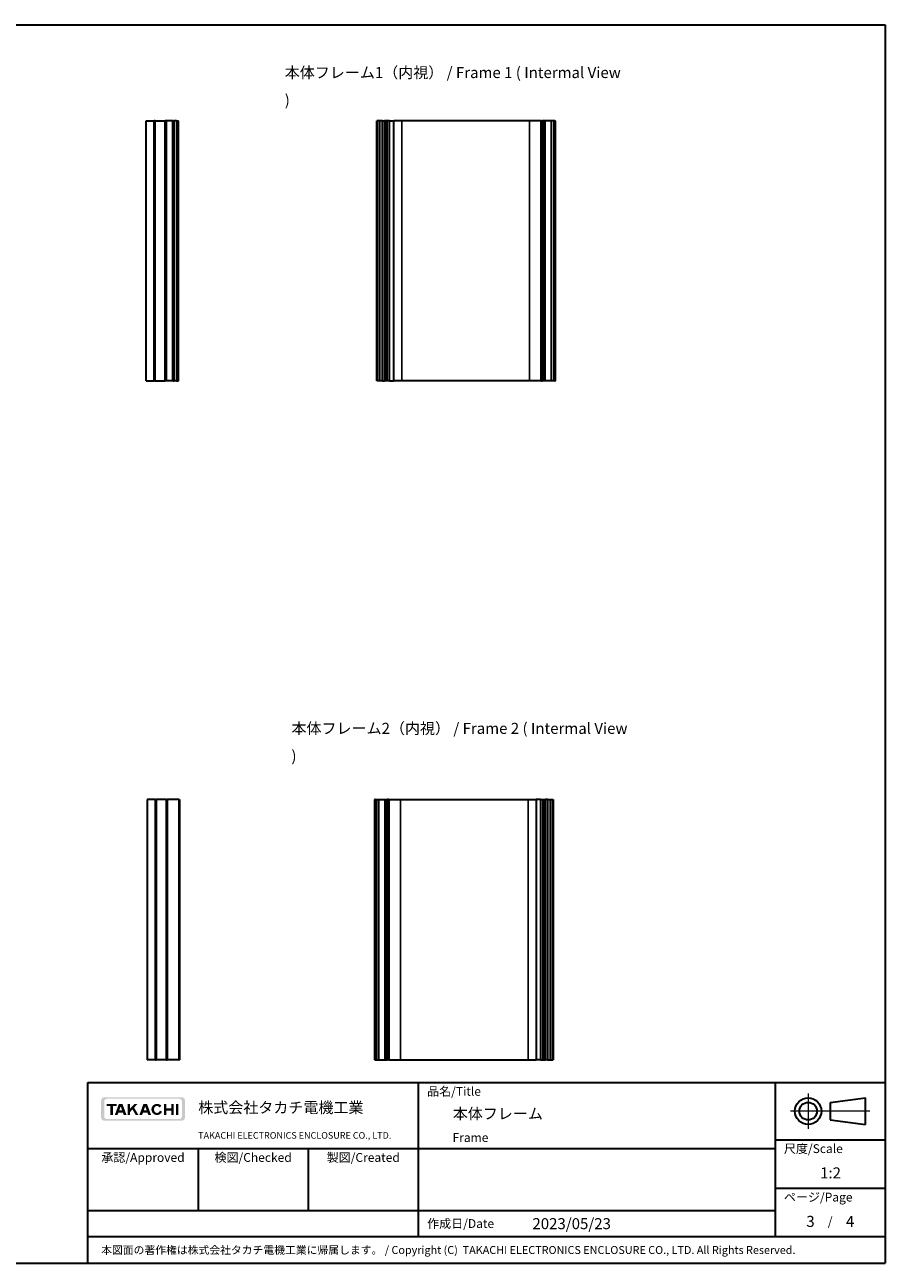
# Model space of a CAD drawing. Units: millimetres. Extents: x 14 to 2390, y 8 to 570.
# Drawn here: x 1599 to 1989, y 8 to 570 of the extents above; entities that cross this region are included whole.
import ezdxf
from ezdxf.enums import TextEntityAlignment as Align

# ---------------------------------------------------------------- set-up
doc = ezdxf.new("R2010")
doc.units = ezdxf.units.MM
for name, color, linetype, lineweight in [('Border (ISO)', 7, 'Continuous', 35), ('Hatch (ISO)', 1, 'Continuous', 18), ('Symbol (ISO)', 7, 'Continuous', 18), ('Title (ISO)', 7, 'Continuous', 35), ('Visible (ISO)', 7, 'Continuous', 35), ('Visible Narrow (ISO)', 7, 'Continuous', 25)]:
    doc.layers.add(name, color=color, linetype=linetype, lineweight=lineweight)
doc.styles.add('Note Text (TK)', font='MS PGothic.ttf')
doc.styles.add('文字スタイル40', font='MS PGothic.ttf')
doc.styles.add('文字スタイル67', font='arial.ttf')
doc.styles.add('文字スタイル84', font='arial.ttf')

# ---------------------------------------------------------------- blocks, each defined once
blk = doc.blocks.new('図面枠 tk図枠')
at = {"layer": 'Border (ISO)'}
for p, q in [((14.49999999999999, 289), (405.4999999999999, 289)), ((405.4999999999999, 289), (405.4999999999999, 8.000000000000007)), ((14.50000000000001, 8.000000000000007), (405.4999999999999, 8.000000000000007))]:
    blk.add_line(p, q, dxfattribs=at)
blk = doc.blocks.new('表題欄 tk表題欄')
at = {"layer": 'Hatch (ISO)'}
h = blk.add_hatch(color=256, dxfattribs=at)
edge = h.paths.add_edge_path(flags=0)
edge.add_arc((95.444849922821, 237.346881026017), 0.5958259999999996, 269.9999999999897, 360)
edge.add_line((96.040675922821, 237.3468810260171), (96.04067592282095, 240.7585970260168))
edge.add_arc((95.44484992282096, 240.7585970260169), 0.5958259999999996, 0, 90.0000000000068)
edge.add_line((95.44484992282091, 241.3544230260169), (79.00658192282103, 241.3544230260169))
edge.add_arc((79.00658192282103, 240.7585970260169), 0.5958259999999996, 90, 180)
edge.add_line((78.41075592282102, 240.7585970260168), (78.41075592282081, 237.3468810260171))
edge.add_arc((79.00658192282081, 237.3468810260168), 0.5958259999999996, 180, 270.0000000000205)
edge.add_line((79.00658192282103, 236.7510550260168), (95.44484992282091, 236.751055026017))
edge = h.paths.add_edge_path()
edge.add_line((77.70882392282107, 241.0034570260169), (77.70882392282107, 237.1020210260171))
edge.add_arc((78.41075592282097, 237.102021026017), 0.7019319999998935, 180, 270.000000000008)
edge.add_line((78.41075592282105, 236.4000890260172), (96.04067592282101, 236.4000890260172))
edge.add_arc((96.040675922821, 237.102021026017), 0.7019319999998921, 270, 360)
edge.add_line((96.7426079228209, 237.1020210260171), (96.74260792282098, 241.0034570260169))
edge.add_arc((96.04067592282107, 241.003457026017), 0.7019319999998921, 0, 90.00000000000873)
edge.add_line((96.04067592282095, 241.705389026017), (78.41075592282105, 241.7053890260169))
edge.add_arc((78.41075592282105, 241.0034570260169), 0.7019319999999984, 90.00000000000072, 180)
for points in [[(78.94128592282102, 240.1954190260171), (78.94128592282102, 239.7056990260171), (79.79013392282097, 239.7056990260171), (79.79013392282097, 237.7060090260171), (80.37779792282102, 237.7060090260171), (80.37779792282102, 239.7056990260171), (81.22664592282104, 239.7056990260171), (81.22664592282104, 240.1954190260171)], [(85.55355153134052, 237.7060090260171), (84.81294043548178, 238.9396854897348), (84.28739592282106, 238.3724785432585), (84.28739592282106, 237.7060090260171), (83.76502792282103, 237.7060090260171), (83.76502792282103, 240.1954190260171), (84.28739592282106, 240.1954190260171), (84.28739592282106, 239.1472136578642), (85.2586086041826, 240.1954190260171), (85.97643794456017, 240.1954190260171), (85.18872726044239, 239.3452627384302), (86.172817922821, 237.7060090260171)], [(91.96090243223207, 240.1954190260171), (91.96090243223207, 237.7060090260171), (92.4791894322321, 237.7060090260171), (92.4791894322321, 238.7058540260171), (93.63819343223211, 238.7058540260171), (93.63819343223211, 237.7060090260171), (94.15648043223207, 237.7060090260171), (94.15648043223207, 240.1954190260171), (93.63819343223211, 240.1954190260171), (93.63819343223211, 239.195574026017), (92.4791894322321, 239.195574026017), (92.4791894322321, 240.1954190260171)], [(94.71149643223212, 240.1954190260171), (94.71149643223212, 237.7060090260171), (95.2338644322322, 237.7060090260171), (95.2338644322322, 240.1954190260171)]]:
    blk.add_hatch(color=256, dxfattribs=at).paths.add_polyline_path(points)
h = blk.add_hatch(color=256, dxfattribs=at)
h.paths.add_polyline_path([(82.45967999495221, 238.7589070260171), (81.8218998506899, 238.7589070260171), (82.14078992282104, 239.627313026017)], flags=0)
h.paths.add_polyline_path([(82.64850318183746, 238.2447010260171), (81.63307666380464, 238.2447010260171), (81.43526189659153, 237.7060090260171), (80.81854592282102, 237.7060090260171), (81.73268992282102, 240.1954190260171), (82.54888992282102, 240.1954190260171), (83.46303392282098, 237.7060090260171), (82.84631794905052, 237.7060090260171)])
h = blk.add_hatch(color=256, dxfattribs=at)
h.paths.add_polyline_path([(87.39654585068993, 238.7589070260171), (88.03432599495216, 238.7589070260171), (87.71543592282107, 239.627313026017)], flags=0)
h.paths.add_polyline_path([(87.00990789659151, 237.7060090260171), (87.20772266380467, 238.2447010260171), (88.22314918183736, 238.2447010260171), (88.42096394905047, 237.7060090260171), (89.03767992282091, 237.7060090260171), (88.123535922821, 240.1954190260171), (87.30733592282104, 240.1954190260171), (86.39319192282105, 237.7060090260171)])
h = blk.add_hatch(color=256, dxfattribs=at)
edge = h.paths.add_edge_path()
edge.add_arc((90.39257192282079, 238.9507140260171), 1.273272000000011, 38.55054079078439, 336.5820184016556)
edge.add_line((91.56096443223191, 238.4446700260172), (91.04202846323602, 238.6694270587604))
edge.add_ellipse((90.392571922821, 238.9507140260171), major_axis=(0, -0.7998759999999119), ratio=0.8673469387756529, start_angle=128.5505407907963, end_angle=426.582018401653, ccw=False)
edge.add_line((90.96328818027123, 239.4055047731898), (91.38834540645578, 239.7442231660233))
at = {"layer": 'Title (ISO)'}
for p, q in [((74.70882392282105, 245.052739026017), (255.7088239228211, 245.052739026017)), ((74.70882392282105, 204.052739026017), (74.70882392282105, 245.052739026017)), ((149.7088239228211, 245.052739026017), (149.7088239228211, 210.052739026017)), ((230.7088239228211, 245.052739026017), (230.7088239228211, 210.052739026017)), ((255.7088239228211, 245.052739026017), (255.7088239228211, 204.052739026017)), ((243.2088239228211, 240.552739026017), (251.2088239228211, 241.552739026017)), ((243.2088239228211, 240.552739026017), (243.2088239228211, 236.552739026017)), ((251.2088239228211, 235.552739026017), (251.2088239228211, 241.552739026017)), ((243.2088239228211, 236.552739026017), (251.2088239228211, 235.552739026017)), ((230.7088239228211, 232.052739026017), (255.7088239228211, 232.052739026017)), ((74.70882392282105, 230.052739026017), (230.7088239228211, 230.0527390260171)), ((99.70882392282105, 230.052739026017), (99.70882392282108, 216.052739026017)), ((124.708823922821, 230.052739026017), (124.708823922821, 216.052739026017)), ((230.7088239228211, 221.052739026017), (255.7088239228211, 221.052739026017)), ((74.70882392282105, 216.052739026017), (230.7088239228211, 216.052739026017)), ((255.7088239228211, 210.052739026017), (74.70882392282105, 210.052739026017)), ((74.70882392282105, 204.052739026017), (255.7088239228211, 204.052739026017))]:
    blk.add_line(p, q, dxfattribs=at)
at = {"layer": 'Title (ISO)', "color": 4, "linetype": 'Continuous', "lineweight": 18}
for p, q in [((238.2088239228211, 242.5527390260171), (238.2088239228211, 234.552739026017)), ((252.2088239228211, 238.552739026017), (234.2088239228211, 238.552739026017))]:
    blk.add_line(p, q, dxfattribs=at)
at = {"layer": 'Title (ISO)'}
for radius in [3, 2]:
    blk.add_circle((238.2088239228211, 238.5527390260171), radius, dxfattribs=at)
at = {"layer": 'Title (ISO)', "color": 1, "char_height": 2.000000029802322, "line_spacing_factor": 1.5, "style": 'Note Text (TK)'}
for s, insert, attachment_point in [('\\fＭＳ Ｐゴシック|b0|i0;{\\H2.0000;品名/Title}', (151.708823922821, 243.052739026017), 4), ('\\fＭＳ Ｐゴシック|b0|i0;{\\H2.0000;尺度/Scale}', (232.7088239228211, 230.052739026017), 4), ('\\fＭＳ Ｐゴシック|b0|i0;{\\H2.0000;承認/Approved}', (87.20882392282105, 228.052739026017), 5), ('\\fＭＳ Ｐゴシック|b0|i0;{\\H2.0000;検図/Checked}', (112.208823922821, 228.0527390260171), 5), ('\\fＭＳ Ｐゴシック|b0|i0;{\\H2.0000;製図/Created}', (137.208823922821, 228.052739026017), 5), ('\\fＭＳ Ｐゴシック|b0|i0;{\\H2.0000;ページ/Page}', (232.7088239228211, 219.052739026017), 4), ('\\fＭＳ Ｐゴシック|b0|i0;{\\H2.0000;作成日/Date}', (151.708823922821, 213.052739026017), 4)]:
    blk.add_mtext(s, dxfattribs=dict(at, insert=insert, attachment_point=attachment_point))
at = {"layer": 'Title (ISO)', "color": 7, "line_spacing_factor": 1.5, "style": 'Note Text (TK)'}
for s, insert, char_height, attachment_point in [('株式会社タカチ電機工業', (99.74260792282095, 239.052739026017), 2.5, 4), ('\\fArial|b0|i0;{\\H1.4986;TAKACHI ELECTRONICS ENCLOSURE CO., LTD.}', (99.74260792282095, 233.052739026017), 1.49859994649887, 4), ('\\fＭＳ Ｐゴシック|b0|i0;{\\H2.0000;/}', (243.2088239228211, 213.5527390260171), 2.000000029802322, 5), ('\\fMS PGothic|b0|i0;{\\H1.8000;本図面の著作権は株式会社タカチ電機工業に帰属します。 / Copyright (C)\xa0 TAKACHI ELECTRONICS ENCLOSURE CO., LTD. All Rights Reserved.}', (77.70882392282107, 207.052739026017), 1.800000071525573, 4)]:
    blk.add_mtext(s, dxfattribs=dict(at, insert=insert, char_height=char_height, attachment_point=attachment_point))
at = {"layer": 'Title (ISO)', "color": 7}
for tag, p, height, style in [('<品名>_001', (157.5383693773665, 236.7104094805625), 2.5, 'Note Text (TK)'), ('<Title>_001', (157.708823922821, 231.6521250748138), 1.800000071525573, '文字スタイル84'), ('<型番>_001', (157.402005728811, 219.9930798731327), 3.000000119209289, '文字スタイル40'), ('作成日_001', (175.6392216500938, 211.7814322078352), 2.5, 'Note Text (TK)'), ('<ページ_No.>_001', (237.9488807410029, 212.302739026017), 2.5, 'Note Text (TK)'), ('<総ページ数>_001', (246.7926307410029, 212.302739026017), 2.5, 'Note Text (TK)')]:
    blk.add_attdef(tag, p, '', height=height, dxfattribs=dict(at, style=style))
at = {"layer": 'Title (ISO)', "color": 7, "style": 'Note Text (TK)'}
for tag, p in [('<尺度>', (243.2088239228211, 224.552739026017)), ('<部品サイズ>', (112.208823922821, 213.052739026017))]:
    blk.add_attdef(tag, text='', height=2.5, dxfattribs=at).set_placement(p, align=Align.MIDDLE_CENTER)

msp = doc.modelspace()

# ---------------------------------------------------------------- linework, layer by layer
at = {"layer": 'Visible (ISO)'}
for p, q in [((1653.957851496882, 526.4340812039967), (1657.611454502607, 526.4340812039956)), ((1653.957851496847, 408.4340812039966), (1653.957851496882, 526.4340812039967)), ((1657.960949787814, 526.4340812039954), (1657.611454502607, 526.4340812039954)), ((1657.611454502572, 408.4340812039955), (1657.611454502607, 526.4340812039954)), ((1657.977132581876, 526.4340812039954), (1657.960949787814, 526.4340812039954)), ((1657.960949787779, 408.4340812039954), (1657.960949787814, 526.4340812039954)), ((1657.977132581876, 526.4340812039954), (1662.556862837714, 526.4340812039941)), ((1657.977132581842, 408.4340812039954), (1657.977132581876, 526.4340812039954)), ((1662.857851496887, 526.434081203994), (1662.556862837714, 526.434081203994)), ((1662.556862837679, 408.4340812039941), (1662.556862837714, 526.434081203994)), ((1662.964069279535, 526.434081203994), (1662.857851496886, 526.434081203994)), ((1662.857851496852, 408.4340812039939), (1662.857851496887, 526.434081203994)), ((1662.964069279535, 526.434081203994), (1663.064069279536, 526.4340812039939)), ((1663.157851496886, 526.4340812039939), (1663.064069279535, 526.4340812039939)), ((1663.0640692795, 408.4340812039938), (1663.064069279536, 526.4340812039939)), ((1666.098852564014, 526.4340812039931), (1663.157851496886, 526.4340812039939)), ((1666.098852564015, 526.4340812039931), (1666.105667398757, 526.4340812039931)), ((1666.09885256398, 408.434081203993), (1666.098852564015, 526.4340812039931)), ((1666.144450462593, 526.4340812039931), (1666.105667398757, 526.4340812039931)), ((1666.144450462593, 526.4340812039931), (1666.627413375734, 526.434081203993)), ((1667.657851496889, 526.4340812039925), (1666.627413375734, 526.434081203993)), ((1667.657851496889, 526.4340812039925), (1668.657851496889, 526.4340812039923)), ((1668.657851496854, 408.4340812039922), (1668.657851496889, 526.4340812039923)), ((1758.830868808663, 526.434081203994), (1758.652502151867, 526.434081203994)), ((1758.652502151867, 408.4340812039941), (1758.652502151867, 526.434081203994)), ((1759.830868808664, 526.434081203994), (1758.830868808663, 526.434081203994)), ((1758.830868808663, 408.4340812039939), (1758.830868808663, 526.434081203994)), ((1760.030868808664, 526.434081203994), (1759.830868808664, 526.434081203994)), ((1759.830868808664, 408.4340812039939), (1759.830868808664, 526.434081203994)), ((1761.172120982455, 526.434081203994), (1760.030868808664, 526.434081203994)), ((1760.030868808664, 408.4340812039939), (1760.030868808664, 526.434081203994)), ((1761.172120982458, 526.4340812039925), (1762.172120982459, 526.4340812039923)), ((1761.172120982458, 408.4340812039925), (1761.172120982458, 526.4340812039925)), ((1762.872120982459, 526.4340812039923), (1762.172120982459, 526.4340812039923)), ((1762.998915901702, 526.4340812039923), (1762.872120982459, 526.4340812039923)), ((1762.872120982459, 408.4340812039922), (1762.872120982459, 526.4340812039923)), ((1763.345326063216, 526.4340812039923), (1762.998915901702, 526.4340812039924)), ((1763.472120982459, 526.4340812039923), (1763.345326063216, 526.4340812039923)), ((1764.37212098246, 526.4340812039923), (1763.472120982459, 526.4340812039923)), ((1763.472120982459, 408.4340812039922), (1763.472120982459, 526.4340812039923)), ((1764.372120982459, 526.4340812039923), (1766.372120982458, 526.434081203993)), ((1769.972120982451, 526.4340812039964), (1766.372120982452, 526.4340812039961)), ((1766.372120982458, 408.4340812039927), (1766.372120982458, 526.434081203993)), ((1827.972120982451, 526.4340812039962), (1769.972120982451, 526.4340812039962)), ((1833.272120982451, 526.4340812039959), (1827.972120982451, 526.4340812039962)), ((1833.272120982458, 526.4340812039924), (1833.772120982458, 526.4340812039923)), ((1833.272120982458, 408.4340812039924), (1833.272120982458, 526.4340812039924)), ((1834.422120982458, 526.4340812039923), (1833.772120982458, 526.4340812039923)), ((1834.598915901702, 526.4340812039923), (1834.422120982458, 526.4340812039923)), ((1834.422120982458, 408.4340812039922), (1834.422120982458, 526.4340812039923)), ((1834.945326063215, 526.4340812039923), (1834.598915901702, 526.4340812039924)), ((1835.122120982459, 526.4340812039923), (1834.945326063215, 526.4340812039923)), ((1837.913373156247, 526.4340812039923), (1835.122120982459, 526.4340812039923)), ((1835.122120982459, 408.4340812039922), (1835.122120982459, 526.4340812039923)), ((1838.01337315625, 526.4340812039923), (1837.913373156247, 526.4340812039923)), ((1837.913373156247, 408.4340812039922), (1837.913373156247, 526.4340812039923)), ((1839.11337315625, 526.4340812039923), (1838.01337315625, 526.4340812039923)), ((1838.01337315625, 408.4340812039922), (1838.01337315625, 526.4340812039923)), ((1839.414361815419, 526.4340812039923), (1839.11337315625, 526.4340812039923)), ((1839.11337315625, 408.4340812039922), (1839.11337315625, 526.4340812039923)), ((1839.414361815419, 526.4340812039924), (1839.722120982457, 526.4340812039932)), ((1839.414361815419, 408.4340812039922), (1839.414361815419, 526.4340812039923)), ((1839.722120982457, 408.434081203993), (1839.722120982457, 526.4340812039932)), ((1653.957851496847, 408.4340812039966), (1657.611454502572, 408.4340812039955)), ((1657.960949787779, 408.4340812039954), (1657.611454502572, 408.4340812039955)), ((1657.977132581842, 408.4340812039954), (1657.960949787779, 408.4340812039954)), ((1657.977132581842, 408.4340812039953), (1662.556862837679, 408.4340812039939)), ((1662.857851496852, 408.4340812039939), (1662.556862837679, 408.4340812039941)), ((1662.964069279501, 408.4340812039939), (1662.857851496851, 408.4340812039939)), ((1662.964069279501, 408.4340812039939), (1663.0640692795, 408.4340812039938)), ((1663.15785149685, 408.4340812039938), (1663.0640692795, 408.4340812039938)), ((1666.098852563979, 408.434081203993), (1663.15785149685, 408.4340812039938)), ((1666.09885256398, 408.434081203993), (1666.105667398722, 408.434081203993)), ((1666.144450462558, 408.434081203993), (1666.105667398722, 408.434081203993)), ((1666.144450462558, 408.434081203993), (1666.627413375699, 408.4340812039928)), ((1667.657851496854, 408.4340812039925), (1666.627413375699, 408.4340812039928)), ((1667.657851496854, 408.4340812039925), (1668.657851496854, 408.4340812039922)), ((1758.830868808663, 408.4340812039939), (1758.652502151867, 408.4340812039941)), ((1759.830868808664, 408.4340812039939), (1758.830868808663, 408.4340812039939)), ((1760.030868808664, 408.4340812039939), (1759.830868808664, 408.4340812039939)), ((1761.172120982455, 408.4340812039939), (1760.030868808664, 408.4340812039939)), ((1761.172120982458, 408.4340812039925), (1762.172120982459, 408.4340812039922)), ((1762.872120982459, 408.4340812039922), (1762.172120982459, 408.4340812039922)), ((1762.998915901702, 408.4340812039922), (1762.872120982459, 408.4340812039922)), ((1763.345326063216, 408.4340812039922), (1762.998915901702, 408.4340812039924)), ((1763.472120982459, 408.4340812039922), (1763.345326063216, 408.4340812039922)), ((1764.37212098246, 408.4340812039922), (1763.472120982459, 408.4340812039922)), ((1764.372120982459, 408.4340812039922), (1766.372120982458, 408.4340812039927)), ((1769.972120982451, 408.4340812039961), (1766.372120982452, 408.4340812039958)), ((1827.972120982451, 408.4340812039961), (1769.972120982451, 408.4340812039961)), ((1833.272120982451, 408.4340812039957), (1827.972120982451, 408.434081203996)), ((1833.272120982458, 408.4340812039924), (1833.772120982458, 408.4340812039922)), ((1834.422120982458, 408.4340812039922), (1833.772120982458, 408.4340812039922)), ((1834.598915901702, 408.4340812039922), (1834.422120982458, 408.4340812039922)), ((1834.945326063215, 408.4340812039922), (1834.598915901702, 408.4340812039924)), ((1835.122120982459, 408.4340812039922), (1834.945326063215, 408.4340812039922)), ((1837.913373156247, 408.4340812039922), (1835.122120982459, 408.4340812039922)), ((1838.01337315625, 408.4340812039922), (1837.913373156247, 408.4340812039922)), ((1839.11337315625, 408.4340812039922), (1838.01337315625, 408.4340812039922)), ((1839.414361815419, 408.4340812039922), (1839.11337315625, 408.4340812039922)), ((1839.414361815419, 408.4340812039922), (1839.722120982457, 408.434081203993)), ((1654.406030883223, 218.3613772062895), (1654.406030883258, 100.3613772062895)), ((1658.059633888949, 218.3613772062906), (1654.406030883223, 218.3613772062895)), ((1658.059633888949, 218.3613772062906), (1658.059633888984, 100.3613772062906)), ((1658.059633888949, 218.3613772062906), (1658.409129174155, 218.3613772062907)), ((1658.409129174155, 218.3613772062907), (1658.40912917419, 100.3613772062907)), ((1658.409129174155, 218.3613772062907), (1658.425311968218, 218.3613772062908)), ((1658.425311968218, 218.3613772062908), (1658.425311968253, 100.3613772062907)), ((1663.005042224056, 218.361377206292), (1658.425311968218, 218.3613772062907)), ((1663.005042224056, 218.361377206292), (1663.005042224091, 100.361377206292)), ((1663.005042224056, 218.361377206292), (1663.306030883225, 218.3613772062922)), ((1663.306030883225, 218.3613772062922), (1663.30603088326, 100.3613772062921)), ((1663.306030883225, 218.3613772062922), (1663.484397540021, 218.3613772062922)), ((1663.484397540021, 218.3613772062922), (1663.484397540056, 100.3613772062922)), ((1668.827664226431, 218.3613772062937), (1663.484397540021, 218.3613772062922)), ((1668.827664226431, 218.3613772062937), (1668.827664226466, 100.3613772062938)), ((1668.827664226431, 218.3613772062937), (1669.006030883226, 218.3613772062939)), ((1669.006030883226, 218.3613772062939), (1669.006030883261, 100.3613772062938)), ((1669.006030883226, 218.3613772062939), (1669.106030883229, 218.3613772062939)), ((1669.106030883229, 218.3613772062939), (1669.106030883264, 100.3613772062938)), ((1757.939307734892, 218.3613772062937), (1757.631548567851, 218.361377206293)), ((1757.631548567851, 218.361377206293), (1757.631548567851, 100.3613772062929)), ((1757.939307734892, 218.3613772062937), (1757.939307734892, 100.3613772062938)), ((1757.939307734892, 218.3613772062937), (1758.240296394061, 218.3613772062939)), ((1758.240296394061, 218.3613772062939), (1758.240296394061, 100.3613772062938)), ((1758.240296394061, 218.3613772062939), (1759.340296394061, 218.3613772062939)), ((1759.340296394061, 218.3613772062939), (1759.340296394061, 100.3613772062938)), ((1759.340296394061, 218.3613772062939), (1759.440296394064, 218.3613772062939)), ((1759.440296394064, 218.3613772062939), (1759.440296394064, 100.3613772062938)), ((1759.440296394064, 218.3613772062939), (1762.231548567853, 218.3613772062939)), ((1762.231548567853, 218.3613772062939), (1762.231548567853, 100.3613772062938)), ((1762.231548567853, 218.3613772062939), (1762.408343487096, 218.3613772062937)), ((1762.408343487096, 218.3613772062937), (1762.75475364861, 218.3613772062937)), ((1762.75475364861, 218.3613772062937), (1762.931548567853, 218.3613772062939)), ((1762.931548567853, 218.3613772062939), (1762.931548567853, 100.3613772062938)), ((1762.931548567853, 218.3613772062939), (1763.581548567853, 218.3613772062939)), ((1764.081548567854, 218.3613772062937), (1763.581548567853, 218.3613772062939)), ((1764.081548567854, 218.3613772062937), (1764.081548567854, 100.3613772062937)), ((1764.081548567847, 218.3613772062904), (1769.381548567845, 218.36137720629)), ((1769.381548567845, 218.36137720629), (1827.381548567845, 218.36137720629)), ((1827.381548567845, 218.36137720629), (1830.981548567845, 218.3613772062902)), ((1830.981548567852, 218.3613772062933), (1830.981548567852, 100.3613772062932)), ((1832.981548567852, 218.3613772062939), (1830.981548567852, 218.3613772062933)), ((1832.981548567852, 218.3613772062939), (1833.881548567853, 218.3613772062939)), ((1833.881548567853, 218.3613772062939), (1833.881548567853, 100.3613772062938)), ((1833.881548567853, 218.3613772062939), (1834.008343487096, 218.3613772062938)), ((1834.008343487096, 218.3613772062938), (1834.354753648609, 218.3613772062938)), ((1834.35475364861, 218.3613772062938), (1834.481548567853, 218.3613772062939)), ((1834.481548567853, 218.3613772062939), (1834.481548567853, 100.3613772062938)), ((1834.481548567853, 218.3613772062939), (1835.181548567853, 218.3613772062939)), ((1836.181548567853, 218.3613772062936), (1835.181548567853, 218.3613772062939)), ((1836.181548567853, 218.3613772062936), (1836.181548567853, 100.3613772062935)), ((1836.18154856785, 218.3613772062921), (1837.322800741641, 218.3613772062921)), ((1837.322800741641, 218.3613772062921), (1837.322800741641, 100.3613772062921)), ((1837.322800741641, 218.3613772062921), (1837.522800741641, 218.3613772062922)), ((1837.522800741641, 218.3613772062922), (1837.522800741641, 100.3613772062921)), ((1837.522800741641, 218.3613772062922), (1838.522800741641, 218.3613772062922)), ((1838.522800741641, 218.3613772062922), (1838.522800741641, 100.3613772062921)), ((1838.522800741641, 218.3613772062922), (1838.701167398437, 218.361377206292)), ((1838.701167398437, 218.361377206292), (1838.701167398437, 100.361377206292)), ((1658.059633888984, 100.3613772062906), (1654.406030883258, 100.3613772062895)), ((1658.059633888984, 100.3613772062906), (1658.40912917419, 100.3613772062907)), ((1658.40912917419, 100.3613772062907), (1658.425311968253, 100.3613772062907)), ((1663.005042224091, 100.361377206292), (1658.425311968253, 100.3613772062907)), ((1663.005042224091, 100.361377206292), (1663.30603088326, 100.3613772062921)), ((1663.30603088326, 100.3613772062921), (1663.484397540056, 100.3613772062922)), ((1668.827664226466, 100.3613772062938), (1663.484397540056, 100.3613772062921)), ((1668.827664226466, 100.3613772062938), (1669.006030883261, 100.3613772062938)), ((1669.006030883261, 100.3613772062938), (1669.106030883264, 100.3613772062938)), ((1757.939307734892, 100.3613772062938), (1757.631548567851, 100.3613772062929)), ((1757.939307734892, 100.3613772062938), (1758.240296394061, 100.3613772062938)), ((1758.240296394061, 100.3613772062938), (1759.340296394061, 100.3613772062938)), ((1759.340296394061, 100.3613772062938), (1759.440296394064, 100.3613772062938)), ((1759.440296394064, 100.3613772062938), (1762.231548567853, 100.3613772062938)), ((1762.231548567853, 100.3613772062938), (1762.408343487096, 100.3613772062937)), ((1762.408343487096, 100.3613772062937), (1762.75475364861, 100.3613772062937)), ((1762.75475364861, 100.3613772062937), (1762.931548567853, 100.3613772062938)), ((1762.931548567853, 100.3613772062938), (1763.581548567853, 100.3613772062938)), ((1764.081548567854, 100.3613772062937), (1763.581548567853, 100.3613772062938)), ((1764.081548567847, 100.3613772062903), (1769.381548567845, 100.3613772062899)), ((1769.381548567845, 100.3613772062899), (1827.381548567845, 100.3613772062899)), ((1827.381548567845, 100.3613772062899), (1830.981548567845, 100.3613772062901)), ((1832.981548567852, 100.3613772062938), (1830.981548567852, 100.3613772062932)), ((1832.981548567852, 100.3613772062938), (1833.881548567853, 100.3613772062938)), ((1833.881548567853, 100.3613772062938), (1834.008343487096, 100.3613772062938)), ((1834.008343487096, 100.3613772062938), (1834.354753648609, 100.3613772062938)), ((1834.35475364861, 100.3613772062938), (1834.481548567853, 100.3613772062938)), ((1834.481548567853, 100.3613772062938), (1835.181548567853, 100.3613772062938)), ((1836.181548567853, 100.3613772062935), (1835.181548567853, 100.3613772062939)), ((1836.18154856785, 100.3613772062921), (1837.322800741641, 100.3613772062921)), ((1837.322800741641, 100.3613772062921), (1837.522800741641, 100.3613772062921)), ((1837.522800741641, 100.3613772062921), (1838.522800741641, 100.3613772062921)), ((1838.522800741641, 100.3613772062921), (1838.701167398437, 100.361377206292))]:
    msp.add_line(p, q, dxfattribs=at)
at = {"layer": 'Visible Narrow (ISO)'}
for p, q in [((1662.964069279501, 408.4340812039939), (1662.964069279535, 526.434081203994)), ((1663.15785149685, 408.4340812039938), (1663.157851496886, 526.4340812039939)), ((1666.105667398722, 408.434081203993), (1666.105667398757, 526.4340812039931)), ((1666.144450462558, 408.434081203993), (1666.144450462593, 526.4340812039931)), ((1666.627413375699, 408.4340812039928), (1666.627413375734, 526.434081203993)), ((1667.657851496854, 408.4340812039925), (1667.657851496889, 526.4340812039925)), ((1762.172120982459, 408.4340812039922), (1762.172120982459, 526.4340812039923)), ((1762.998915901702, 408.4340812039922), (1762.998915901702, 526.4340812039923)), ((1763.345326063216, 408.4340812039922), (1763.345326063216, 526.4340812039923)), ((1764.37212098246, 408.4340812039922), (1764.37212098246, 526.4340812039923)), ((1769.972120982451, 408.4340812039961), (1769.972120982451, 526.4340812039962)), ((1827.972120982451, 408.4340812039961), (1827.972120982451, 526.4340812039962)), ((1833.772120982458, 408.4340812039922), (1833.772120982458, 526.4340812039923)), ((1834.598915901702, 408.4340812039922), (1834.598915901702, 526.4340812039923)), ((1834.945326063215, 408.4340812039922), (1834.945326063215, 526.4340812039923)), ((1762.408343487096, 218.3613772062937), (1762.408343487096, 100.3613772062937)), ((1762.75475364861, 218.3613772062937), (1762.75475364861, 100.3613772062937)), ((1763.581548567853, 218.3613772062939), (1763.581548567853, 100.3613772062938)), ((1769.381548567845, 218.36137720629), (1769.381548567845, 100.3613772062899)), ((1827.381548567845, 218.36137720629), (1827.381548567845, 100.3613772062899)), ((1832.981548567852, 218.3613772062939), (1832.981548567852, 100.3613772062938)), ((1834.008343487096, 218.3613772062938), (1834.008343487096, 100.3613772062938)), ((1834.35475364861, 218.3613772062938), (1834.35475364861, 100.3613772062938)), ((1835.181548567853, 218.3613772062939), (1835.181548567853, 100.3613772062938))]:
    msp.add_line(p, q, dxfattribs=at)

# ---------------------------------------------------------------- block references
at = {"xscale": 2, "yscale": 2, "zscale": 2}
msp.add_blockref('図面枠 tk図枠', (1178.5, -8.000000000000014), dxfattribs=at)
ref = msp.add_blockref('表題欄 tk表題欄', (1478.082352154357, -400.105478052034), dxfattribs=dict(xscale=2, yscale=2, zscale=2))
ref.add_attrib('<品名>_001', '本体フレーム', (1793.159090909091, 73.37215909090907), dxfattribs={"layer": 'Title (ISO)', "color": 7, "height": 5, "style": 'Note Text (TK)'})
ref.add_attrib('<尺度>_001', '1:2', (1959.926136363636, 46.50000000000001), dxfattribs={"layer": 'Title (ISO)', "color": 7, "height": 5, "style": 'Note Text (TK)'})
ref.add_attrib('作成日_001', '2023/05/23', (1829.318181818182, 23.45738636363634), dxfattribs={"layer": 'Title (ISO)', "color": 7, "height": 5, "style": 'Note Text (TK)'})
ref.add_attrib('<Title>_001', 'Frame', (1793.041609815816, 63.03274212621076), dxfattribs={"layer": 'Title (ISO)', "color": 7, "height": 4.000000059604644, "style": '文字スタイル67'})
ref.add_attrib('<ページ_No.>_001', '3', (1953.681818181818, 24.49999999999999), dxfattribs={"layer": 'Title (ISO)', "color": 7, "height": 5, "style": 'Note Text (TK)'})
ref.add_attrib('<総ページ数>_001', '4', (1971.667613636364, 24.49999999999999), dxfattribs={"layer": 'Title (ISO)', "color": 7, "height": 5, "style": 'Note Text (TK)'})

# ---------------------------------------------------------------- texts
at = {"layer": 'Symbol (ISO)', "color": 7, "char_height": 5, "attachment_point": 4, "line_spacing_factor": 1.5, "style": 'Note Text (TK)'}
for s, insert, width in [('\\fＭＳ Ｐゴシック|b0|i0;本体フレーム1（内視） / Frame 1 ( Intermal View )', (1716.858096103836, 542.0634608618013), 155.7309913635254), ('\\fＭＳ Ｐゴシック|b0|i0;本体フレーム2（内視） / Frame 2 ( Intermal View )', (1719.901635159815, 244.4704972357083), 155.7309913635255)]:
    msp.add_mtext(s, dxfattribs=dict(at, insert=insert, width=width))

doc.saveas('drawing.dxf')
